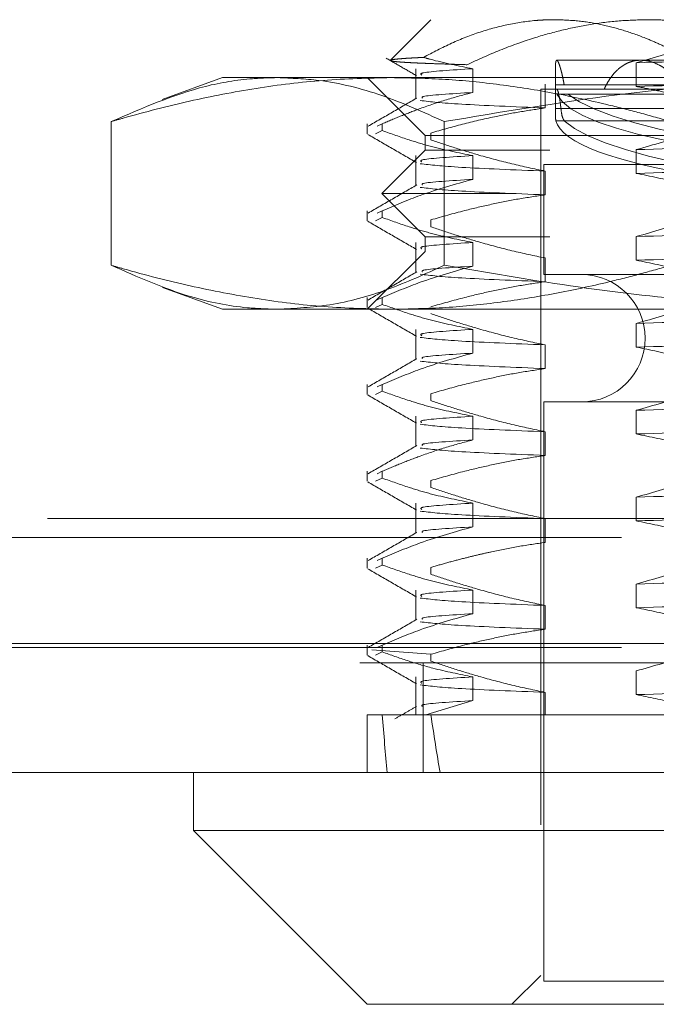
# Model space of a CAD drawing. Units: inches. Extents: x 0 to 23.4, y 0 to 16.5.
# Drawn here: x 7.6 to 7.6, y 13.4 to 13.5 of the extents above; entities that cross this region are included whole.
import ezdxf

# ---------------------------------------------------------------- set-up
doc = ezdxf.new("R2010")
doc.units = ezdxf.units.IN
doc.header["$MEASUREMENT"] = 0
doc.linetypes.add('HIDDEN', pattern=[0.07500000000000001, 0.05, -0.025])

msp = doc.modelspace()

# ---------------------------------------------------------------- linework, layer by layer
at = {"color": 7, "linetype": 'HIDDEN', "lineweight": 0}
for p, q in [((7.6060497262, 13.5025935417), (7.600539664, 13.4970834796)), ((7.6345919153, 13.4970817307), (7.623158024, 13.4970817307)), ((7.6392034884, 13.4982591373), (7.6339699587, 13.4967391646)), ((7.6457108243, 13.4970817307), (7.6345919153, 13.4970817307)), ((7.6040172458, 13.4959254071), (7.6040172458, 13.4918395378)), ((7.6117438526, 13.4926998872), (7.6117438526, 13.4959254071)), ((7.62297886, 13.4958997459), (7.62297886, 13.4908129042)), ((7.6339699587, 13.4967391646), (7.6339699587, 13.4935136448)), ((7.5777032695, 13.4947195259), (7.5694943542, 13.4917317251)), ((7.5777032695, 13.4947195259), (7.6006221506, 13.4947195259)), ((7.5973883088, 13.4947195259), (7.6052623246, 13.4868455102)), ((7.6006221506, 13.4947195259), (7.6994125106, 13.4947195259)), ((7.6210103561, 13.4931447228), (7.6296163727, 13.4931447228)), ((7.6210103561, 13.4931447228), (7.6210103561, 13.3726722818)), ((7.6215974773, 13.4938204734), (7.6215974773, 13.4905949536)), ((7.6230402432, 13.4937329452), (7.6448805902, 13.4937329452)), ((7.6460133094, 13.4937329452), (7.6241729624, 13.4937329452)), ((7.6405372667, 13.4931447228), (7.6296163727, 13.4931447228)), ((7.6452046865, 13.4924589719), (7.6231838138, 13.4924589719)), ((7.6246600633, 13.4924589719), (7.646680936, 13.4924589719)), ((7.6229797529, 13.4908129042), (7.6229792889, 13.4905342171)), ((7.6446780461, 13.4905342171), (7.6229792889, 13.4905342171)), ((7.6237298237, 13.4905342171), (7.6454285809, 13.4905342171)), ((7.5625553544, 13.4887342009), (7.5625553544, 13.469208788)), ((7.5973883088, 13.4884380283), (7.5973883088, 13.4870813613)), ((7.5994392901, 13.4884380283), (7.5987376625, 13.4881112326)), ((7.5994392901, 13.4884380283), (7.5994392901, 13.4875069617)), ((7.6078688896, 13.4887342009), (7.6078688896, 13.469208788)), ((7.6230428108, 13.4888594209), (7.6448870531, 13.4888594209)), ((7.646028387, 13.4888594209), (7.6241841447, 13.4888594209)), ((7.5985255297, 13.4870813613), (7.5994392901, 13.4875069617)), ((7.6052623246, 13.4868455102), (7.7627426395, 13.4868455102)), ((7.6052623246, 13.4868455102), (7.6052623246, 13.4848770063)), ((7.6060370027, 13.4862537759), (7.6060370027, 13.4871848425)), ((7.6339699587, 13.484928141), (7.6339699587, 13.4817026212)), ((7.6052623246, 13.4848770063), (7.5993568128, 13.4789714944)), ((7.6040172458, 13.4841143834), (7.6040172458, 13.4800285142)), ((7.6222392736, 13.4848770063), (7.6052623246, 13.4848770063)), ((7.6117438526, 13.4808888636), (7.6117438526, 13.4841143834)), ((7.7627426395, 13.4848770063), (7.6222392736, 13.4848770063)), ((7.6214040569, 13.4829085023), (7.7466009073, 13.4829085023)), ((7.6214040569, 13.4829085023), (7.6214040569, 13.4679478724)), ((7.6215974773, 13.4820094498), (7.6215974773, 13.47878393)), ((7.6176070329, 13.4789714944), (7.5993568128, 13.4789714944)), ((7.5993568128, 13.4789714944), (7.6052623246, 13.4730659826)), ((7.7686481514, 13.4789714944), (7.6176070329, 13.4789714944)), ((7.5973883088, 13.4766270047), (7.5973883088, 13.4752703377)), ((7.5985255297, 13.4752703377), (7.5994392901, 13.475695938)), ((7.5994392901, 13.4766270047), (7.5987376625, 13.476300209)), ((7.5994392901, 13.4766270047), (7.5994392901, 13.475695938)), ((7.6060370027, 13.4744427522), (7.6060370027, 13.4753738189)), ((7.6222392736, 13.4730659826), (7.6052623246, 13.4730659826)), ((7.6052623246, 13.4730659826), (7.6052623246, 13.4710974787)), ((7.7627426395, 13.4730659826), (7.6222392736, 13.4730659826)), ((7.6339699587, 13.4731171174), (7.6339699587, 13.4698915976)), ((7.6040172458, 13.4723033598), (7.6040172458, 13.4682174905)), ((7.6117438526, 13.46907784), (7.6117438526, 13.4723033598)), ((7.6052623246, 13.4710974787), (7.5973883088, 13.463223463)), ((7.7627426395, 13.4710974787), (7.6052623246, 13.4710974787)), ((7.6215974773, 13.4701984262), (7.6215974773, 13.4669729064)), ((7.6214040569, 13.4679478724), (7.7466009073, 13.4679478724)), ((7.5695417306, 13.4661940202), (7.5777032695, 13.463223463)), ((7.5973883088, 13.4648159811), (7.5973883088, 13.4634593141)), ((7.5994392901, 13.4648159811), (7.5987376625, 13.4644891854)), ((7.5994392901, 13.4648159811), (7.5994392901, 13.4638849144)), ((7.5985255297, 13.4634593141), (7.5994392901, 13.4638849144)), ((7.6006221506, 13.463223463), (7.5777032695, 13.463223463)), ((7.6994125106, 13.463223463), (7.6006221506, 13.463223463)), ((7.6339699587, 13.4613060938), (7.6339699587, 13.458080574)), ((7.6040172458, 13.4604923362), (7.6040172458, 13.4564064669)), ((7.6117438526, 13.4572668164), (7.6117438526, 13.4604923362)), ((7.6215974773, 13.4583874026), (7.6215974773, 13.4551618828)), ((7.5973883088, 13.4530049575), (7.5973883088, 13.4516482905)), ((7.5994392901, 13.4530049575), (7.5987376625, 13.4526781618)), ((7.5994392901, 13.4530049575), (7.5994392901, 13.4520738908)), ((7.5985255297, 13.4516482905), (7.5994392901, 13.4520738908)), ((7.6060370027, 13.450820705), (7.6060370027, 13.4517517717)), ((7.6214040569, 13.4506250378), (7.7466009073, 13.4506250378)), ((7.6214040569, 13.4506250378), (7.6214040569, 13.3718848803)), ((7.6339699587, 13.4494950702), (7.6339699587, 13.4462695503)), ((7.6040172458, 13.4486813126), (7.6040172458, 13.4445954433)), ((7.6117438526, 13.4454557928), (7.6117438526, 13.4486813126)), ((7.6215974773, 13.4465763789), (7.6215974773, 13.4433508591)), ((7.5973883088, 13.4411939338), (7.5973883088, 13.4398372668)), ((7.5994392901, 13.4411939338), (7.5987376625, 13.4408671381)), ((7.5994392901, 13.4411939338), (7.5994392901, 13.4402628672)), ((7.5985255297, 13.4398372668), (7.5994392901, 13.4402628672)), ((7.6060370027, 13.4390096814), (7.6060370027, 13.4399407481)), ((7.6040172458, 13.436870289), (7.6040172458, 13.4327844197)), ((7.6117438526, 13.4336447691), (7.6117438526, 13.436870289)), ((7.6339699587, 13.4376840465), (7.6339699587, 13.4344585267)), ((3.5538910246, 13.4347798795), (7.9087710246, 13.4347798795)), ((7.6215974773, 13.4347653553), (7.6215974773, 13.4315398355)), ((3.5319610246, 13.4321798795), (7.9307010246, 13.4321798795)), ((7.5973883088, 13.4293829102), (7.5973883088, 13.4280262432)), ((7.5994392901, 13.4293829102), (7.5987376625, 13.4290561145)), ((7.5994392901, 13.4293829102), (7.5994392901, 13.4284518435)), ((7.5985255297, 13.4280262432), (7.5994392901, 13.4284518435)), ((7.6060370027, 13.4271986578), (7.6060370027, 13.4281297244)), ((7.6040172458, 13.4250592653), (7.6040172458, 13.420973396)), ((7.6117438526, 13.4218337455), (7.6117438526, 13.4250592653)), ((7.6339699587, 13.4258730229), (7.6339699587, 13.4226475031)), ((7.6215974773, 13.4229543317), (7.6215974773, 13.4197288119)), ((3.3567109092, 13.417771337), (8.0961740549, 13.417771337)), ((3.5319610246, 13.4172398795), (7.9307010246, 13.4172398795)), ((7.5973883088, 13.4175718866), (7.5973883088, 13.4162152196)), ((7.5980203619, 13.4169109953), (7.6060370027, 13.4163187008)), ((7.5985255297, 13.4162152196), (7.5994392901, 13.4166408199)), ((7.5994392901, 13.4175718866), (7.5987376625, 13.4172450909)), ((7.5994392901, 13.4175718866), (7.5994392901, 13.4166408199)), ((7.6060370027, 13.4153876341), (7.6060370027, 13.4163187008)), ((8.0964024821, 13.415171337), (3.3564824821, 13.415171337)), ((7.6050024821, 13.415171337), (7.6050024821, 13.400231337)), ((7.6339699587, 13.4140619993), (7.6339699587, 13.4108364795)), ((7.6040172458, 13.4132482417), (7.6040172458, 13.4081053527)), ((7.6117438526, 13.4100227219), (7.6117438526, 13.4132482417)), ((7.6053522555, 13.4081053527), (7.6117438526, 13.4100227219)), ((7.6215974773, 13.4111433081), (7.6215974773, 13.4081053527)), ((7.5973883088, 13.4081053527), (7.5994392901, 13.4081053527)), ((7.5973883088, 13.4081053527), (7.5973883088, 13.400231337)), ((7.5994392901, 13.4081053527), (7.6053522555, 13.4081053527)), ((7.6053522555, 13.4081053527), (7.6444335055, 13.4081053527)), ((7.6210103561, 13.3726722818), (7.6170733482, 13.368735274)), ((7.746994608, 13.3726722818), (7.6210103561, 13.3726722818)), ((7.6214040569, 13.3718848803), (7.6706192869, 13.3718848803))]:
    msp.add_line(p, q, dxfattribs=at)
at = {"color": 7, "linetype": 'Continuous', "lineweight": 15}
for p, q in [((8.0961740549, 13.417771337), (3.3567109092, 13.417771337)), ((8.0964024821, 13.400231337), (3.3564824821, 13.400231337)), ((7.5737662616, 13.400231337), (7.5737662616, 13.3923573212)), ((7.5737662616, 13.3923573212), (7.5973883088, 13.368735274)), ((7.5737662616, 13.3923573212), (7.7942387025, 13.3923573212)), ((7.7706166553, 13.368735274), (7.5973883088, 13.368735274))]:
    msp.add_line(p, q, dxfattribs=at)
at = {"color": 7, "linetype": 'HIDDEN', "lineweight": 0}
msp.add_arc((7.6265221671, 13.4592864551), 0.0086614173228359, 270, 90, dxfattribs=at)
for centre, major_axis, ratio, start_param, end_param in [((7.6840024821, 13.4942402066), (0.06102339996116601, 0.0008937734328764436), 0.1842030512, 3.220876204394181, 6.045211054422033), ((7.6840024821, 13.4942402066), (0.06102339996116601, -0.0008937734328728907), 0.1842030512, 3.379566906348478, 4.83198928635243), ((7.6840024821, 13.4902365483), (0.0610233999611669, 0.0008937734328764435), 0.1842030512, 3.184680140524922, 4.771829325438663), ((7.6840024821, 13.4902365483), (0.0610233999611669, -0.000893773432874667), 0.1842030512, 3.34337084247954, 6.240097820244922), ((7.6840024821, 13.9277903921), (0.06852047320869127, 0.577393590635694), 0.0917584638, 2.701454575196437, 2.733825923512094), ((7.6840024821, 13.9277903921), (0.05446791563329701, 0.5773928731931228), 0.1166352251, 2.701568092695717, 2.733939441011595)]:
    msp.add_ellipse(centre, major_axis=major_axis, ratio=ratio, start_param=start_param, end_param=end_param, dxfattribs=at)
for points, knots in [([(7.622856905644746, 13.50259354169239), (7.622469271596521, 13.50258917811812), (7.621693779771391, 13.50258044845109), (7.619616328779174, 13.50245569202136), (7.616621998900015, 13.50203243487969), (7.612726703595659, 13.50097525935759), (7.608849282262029, 13.49947905037803), (7.606309614899141, 13.49813926916914), (7.605036935757195, 13.49746787746476)], [0, 0, 0, 0, 0.0639519398964278, 0.1279407905933502, 0.3429553407351204, 0.5592735352217965, 0.7791429746971631, 1, 1, 1, 1]), ([(7.61095507002707, 13.49647551946505), (7.612443621986664, 13.49715473088734), (7.615425503285031, 13.49851533360244), (7.619735524835723, 13.50004897187775), (7.623837629906167, 13.50120260644006), (7.62772689425078, 13.50198961835525), (7.631670799301744, 13.50249789615784), (7.634322572150999, 13.50256161662041), (7.635651156967624, 13.50259354169239)], [0, 0, 0, 0, 0.1874837999385773, 0.37556931296912, 0.5302945898611852, 0.6855202843297297, 0.8424401337793878, 1, 1, 1, 1]), ([(7.639203488406036, 13.49825913725868), (7.638544295626398, 13.49858889109777), (7.637225182175432, 13.49924876289566), (7.634892489863025, 13.50024483834841), (7.632198470919096, 13.50120253009107), (7.629123095051801, 13.50198963898857), (7.626004398659777, 13.50249789095155), (7.623907492496789, 13.50256161488263), (7.622856905644746, 13.50259354169239)], [0, 0, 0, 0, 0.1244843434743115, 0.2491061446422483, 0.4351672433357179, 0.6218301069503649, 0.810530235215439, 1, 1, 1, 1]), ([(7.635651156967624, 13.50259354169239), (7.636631773428995, 13.50257488094891), (7.641181669484511, 13.50248829822625), (7.649354777090416, 13.50100639499458), (7.657188691904524, 13.49805068069957), (7.661451389979282, 13.49593332459414), (7.662304696701603, 13.49550947233752)], [0, 0, 0, 0, 0.1074672354128447, 0.4986299636640129, 0.8996357670958932, 1, 1, 1, 1]), ([(7.718300127489882, 13.49884409826486), (7.711331405240674, 13.49867233172866), (7.697444571003929, 13.49833004610865), (7.674825136261813, 13.49784306249361), (7.652724977088843, 13.4972818199613), (7.640216991708615, 13.49691991550058), (7.633969958688102, 13.49673916464041)], [0, 0, 0, 0, 0.248873208165628, 0.4959389776448385, 0.748249957504391, 1, 1, 1, 1]), ([(7.599971171329362, 13.4973598597949), (7.600656745863485, 13.49696372482424), (7.602027874119409, 13.49617146690858), (7.60339898205967, 13.49537917346268), (7.604084525623797, 13.49498303275283)], [0, 0, 0, 0, 0.5000075894865926, 1, 1, 1, 1]), ([(7.605036935757195, 13.49746787746476), (7.604713158007544, 13.49745262032277), (7.604065156729954, 13.49742208503269), (7.603230515991353, 13.49737593232573), (7.602497710361828, 13.49732955161017), (7.601875556933823, 13.49728275850548), (7.601365094678339, 13.49723566487442), (7.600970649408741, 13.49718829223003), (7.600692833365312, 13.49714092259867), (7.600540542534235, 13.49709236251763), (7.600494265773434, 13.49705430446581), (7.600549659639265, 13.49703218423064), (7.600562899248853, 13.49702689730449)], [0, 0, 0, 0, 0.104301698853048, 0.2087470006340292, 0.3136273067884215, 0.4186536229580445, 0.5253401342716778, 0.6321803428557874, 0.7394863442755335, 0.8469487405347921, 0.9634194347713181, 0.9999999999999999, 0.9999999999999999, 0.9999999999999999, 0.9999999999999999]), ([(7.600639531910781, 13.49699214153902), (7.600714811000126, 13.4969752995398), (7.600865500300947, 13.49694158620573), (7.601277394914432, 13.4968913728835), (7.601829258170017, 13.49684140750405), (7.602538209112562, 13.49679177488884), (7.60339744839476, 13.49674286903792), (7.60445729733742, 13.49669238699807), (7.605741086867819, 13.49664088160825), (7.607280623629562, 13.49658765560678), (7.608999257107977, 13.49653237816671), (7.61030260758826, 13.49649448762238), (7.61095507002707, 13.49647551946505)], [0, 0, 0, 0, 0.0919827263374419, 0.1841256694272461, 0.2781060771778607, 0.3722573917064252, 0.4669280442951483, 0.5617734053020962, 0.6706678798358084, 0.7798264511094082, 0.8897802449579498, 1, 1, 1, 1]), ([(7.611743852601373, 13.49592540706051), (7.60980954308816, 13.49630814965186), (7.607567113348463, 13.49675186011475), (7.605342594890638, 13.49738137869745), (7.605036935757195, 13.49746787746476)], [0, 0, 0, 0, 0.8625953709813124, 1, 1, 1, 1]), ([(7.624172962420137, 13.49373294515538), (7.624127467625992, 13.49398288602138), (7.624035978820484, 13.49448551037012), (7.623902268116147, 13.49509583594474), (7.623778577091152, 13.49560036211891), (7.623665909971908, 13.49600879727933), (7.62355609765788, 13.49635957065781), (7.623456212989956, 13.49663348750421), (7.623367485227827, 13.49683627805994), (7.623289551915605, 13.49697661536574), (7.623218866817675, 13.49706244686122), (7.623154980007352, 13.49709208900657), (7.623099482421684, 13.49705946359998), (7.623053379937906, 13.49695827965771), (7.623018144738195, 13.49678780504136), (7.622994481899254, 13.49654842762774), (7.622980996776278, 13.49625671752088), (7.622979720509416, 13.49601662084589), (7.62297909924445, 13.49589974587502)], [0, 0, 0, 0, 0.0775467683734443, 0.1559444622821499, 0.2177619367565672, 0.2800103411529176, 0.3436248737702123, 0.4077150451106466, 0.4630579687566101, 0.5187167837570459, 0.5753661324618458, 0.6323568051933472, 0.6934144436547865, 0.7549003817012196, 0.8177339594056792, 0.881031304020925, 0.9420880656585806, 1, 1, 1, 1]), ([(7.629616372743954, 13.49314472279474), (7.629730580111018, 13.49338245806537), (7.629959779743159, 13.4938595624587), (7.630352116323547, 13.49450689453938), (7.6307822364316, 13.49510024576786), (7.631400003826196, 13.49579218043916), (7.632082479562451, 13.496337789146), (7.632818703321241, 13.49672414766316), (7.63358362675481, 13.49699918750618), (7.634389054589405, 13.49710923791309), (7.635215140198525, 13.49705362830716), (7.636047825028514, 13.49688766415587), (7.63688475948084, 13.49656038659656), (7.637702974300833, 13.49608275366289), (7.638310512334749, 13.49564534258723), (7.638903149499401, 13.49513299149178), (7.639475544501614, 13.49454589368659), (7.640027666191014, 13.49388850252051), (7.64036698143588, 13.49339326003511), (7.640537266653848, 13.49314472279475)], [0, 0, 0, 0, 0.0493314005761935, 0.0990018346081283, 0.149743160033084, 0.2008562569648614, 0.300148134222404, 0.3505607973507552, 0.4017268604279938, 0.4999613882162424, 0.5498386170457987, 0.6004578933726109, 0.6978433406233531, 0.7471323643812265, 0.7972131541013057, 0.8469982319245484, 0.8971351791468561, 0.9483773313893045, 1, 1, 1, 1]), ([(7.611743852601367, 13.49592540706051), (7.60885504877827, 13.49574369155362), (7.604309911386522, 13.49545778707701), (7.604666396494348, 13.49516995061496), (7.604796306373836, 13.49506505759342)], [0, 0, 0, 0, 0.6355811880058414, 0.9999999999999999, 0.9999999999999999, 0.9999999999999999, 0.9999999999999999]), ([(7.718300127489878, 13.49561857845265), (7.711331405240671, 13.49544681191644), (7.697444571003929, 13.49510452629643), (7.674825136261812, 13.49461754268139), (7.652724977088845, 13.49405630014909), (7.64021699170862, 13.49369439568836), (7.633969958688106, 13.49351364482819)], [0, 0, 0, 0, 0.2488732081656504, 0.4959389776448615, 0.7482499575044141, 1, 1, 1, 1]), ([(7.562555354369924, 13.48873420089606), (7.563103954554225, 13.48889348482775), (7.56664336135871, 13.48992113783951), (7.573202313798909, 13.49160334136101), (7.582281052960106, 13.49335239650975), (7.591428297224808, 13.49450086350694), (7.597555155624431, 13.4946465819276), (7.600622150584767, 13.49471952594436)], [0, 0, 0, 0, 0.0436657603240246, 0.2817186243036839, 0.5201054503101116, 0.7597734320933026, 1, 1, 1, 1]), ([(7.585212121999933, 13.49471952594436), (7.58407478835954, 13.49468883212148), (7.580789958472886, 13.49460018268464), (7.573198854322758, 13.49335618422086), (7.566816030414768, 13.49058441687003), (7.562555354369924, 13.48873420089606)], [0, 0, 0, 0, 0.1497201156625254, 0.4324193825756385, 1, 1, 1, 1]), ([(7.607868889629939, 13.48873420089607), (7.605045634532726, 13.49000892865177), (7.599388220717231, 13.49256330725654), (7.591810569032881, 13.49443472473538), (7.587074918973485, 13.49463912417293), (7.585212121999933, 13.49471952594436)], [0, 0, 0, 0, 0.3766790635159473, 0.7548128895778056, 1, 1, 1, 1]), ([(7.600622150584767, 13.49471952594436), (7.603091876043941, 13.49467234747217), (7.608035312817609, 13.49457791438711), (7.61545095134482, 13.49382289842937), (7.622861777683477, 13.49264956470022), (7.62920337178211, 13.49127726550027), (7.634477566442223, 13.48994023242771), (7.637285030758203, 13.48913624651295), (7.638688946799619, 13.48873420089607)], [0, 0, 0, 0, 0.1934452223930881, 0.3872026433206986, 0.5818069285259224, 0.7766484131781898, 0.8883095774965921, 1, 1, 1, 1]), ([(7.668592453474793, 13.49471952594436), (7.662383682186888, 13.49459835074499), (7.649942485780834, 13.49435553869974), (7.629650083344727, 13.49239518717824), (7.615685112777922, 13.49004795284639), (7.607868889629939, 13.48873420089607)], [0, 0, 0, 0, 0.3048927217892763, 0.6109470068489672, 1, 1, 1, 1]), ([(7.623729823699274, 13.49053421710873), (7.623714653440176, 13.4906712936941), (7.62363981179688, 13.49134755352859), (7.623476952245901, 13.4923326139692), (7.623281364154532, 13.49307899745135), (7.623197818204266, 13.49307145189286), (7.623165024133003, 13.49306849005471)], [0, 0, 0, 0, 0.0875992638181574, 0.4321661755112096, 0.7771096881903474, 1, 1, 1, 1]), ([(7.633969958688104, 13.49351364482821), (7.634880342710795, 13.49334467529852), (7.636701875240023, 13.49300659434904), (7.639665715599536, 13.49227540607819), (7.642861995768096, 13.49134536711602), (7.645136615409475, 13.49052930931761), (7.646274521184999, 13.49012106660965)], [0, 0, 0, 0, 0.220086372511205, 0.4403575598617188, 0.7200321525069167, 1, 1, 1, 1]), ([(7.604134223374468, 13.49194286008979), (7.603027816142887, 13.49130355239434), (7.600814903446074, 13.49002488024178), (7.598601931902636, 13.48874637967158), (7.597495397012787, 13.48810710100945)], [0, 0, 0, 0, 0.4999778044445848, 1, 1, 1, 1]), ([(7.599439290104471, 13.48843802833497), (7.600296563323964, 13.48880558729965), (7.602011506988833, 13.48954087554103), (7.604916716579561, 13.49064851749319), (7.60815620747926, 13.49175362911891), (7.61054748481811, 13.49238433966705), (7.611743852601375, 13.4926998872483)], [0, 0, 0, 0, 0.2113356016541076, 0.422769127714934, 0.7112085629349099, 1, 1, 1, 1]), ([(7.604600925307937, 13.49160435555639), (7.606016724515722, 13.49143865299525), (7.608858680376865, 13.4911060356564), (7.617340907233164, 13.4907657277163), (7.621597477305839, 13.49059495362385)], [0, 0, 0, 0, 0.4981777610069854, 1, 1, 1, 1]), ([(7.611743852601372, 13.4926998872483), (7.608763225708984, 13.49251820793367), (7.604646357983762, 13.49226727088795), (7.604832478835017, 13.4920146378097), (7.604883847527226, 13.49194491197968)], [0, 0, 0, 0, 0.7240035607963399, 1, 1, 1, 1]), ([(7.62159747730584, 13.49059495362384), (7.620446154180522, 13.49042634403107), (7.618142499245236, 13.49008897712514), (7.614394244487793, 13.48935506613576), (7.610352081497321, 13.48841923432765), (7.607475882791439, 13.48759645536427), (7.606037002696836, 13.48718484253994)], [0, 0, 0, 0, 0.2200501120101194, 0.4402930119228141, 0.7199945739815491, 1, 1, 1, 1]), ([(7.622979288922608, 13.49053421710874), (7.622981266907684, 13.49019224491098), (7.622985222645105, 13.48950834075229), (7.623010401316422, 13.48902686141458), (7.623035928643112, 13.48889497696663), (7.623042810816131, 13.4888594208898)], [0, 0, 0, 0, 0.4221275647162885, 0.8442054614470106, 0.9999999999999999, 0.9999999999999999, 0.9999999999999999, 0.9999999999999999]), ([(7.624184144718565, 13.48885942088979), (7.624102043830191, 13.4889825253166), (7.623937825584579, 13.4892287588641), (7.62380069119765, 13.48992130863642), (7.623744614054843, 13.49040630044108), (7.623729823699274, 13.49053421710873)], [0, 0, 0, 0, 0.4239970368069091, 0.8480791244309523, 1, 1, 1, 1]), ([(7.646274521184999, 13.48918999993169), (7.644557454480708, 13.48846426546024), (7.640496207545999, 13.48674774105836), (7.6363583557703, 13.48559405608244), (7.633969958688088, 13.48492814101838)], [0, 0, 0, 0, 0.4227929825240032, 1, 1, 1, 1]), ([(7.597450422737766, 13.48700531271825), (7.598556145103924, 13.48636643593683), (7.600767538026122, 13.48508871230943), (7.60297888036088, 13.48381090021116), (7.604084525623794, 13.48317200913078)], [0, 0, 0, 0, 0.500011714362674, 1, 1, 1, 1]), ([(7.611743852601371, 13.48411438343847), (7.609810173329695, 13.48450316748384), (7.606910022568393, 13.48508626953272), (7.602814278605971, 13.48630216653255), (7.600651433404789, 13.48707425371216), (7.599439290104479, 13.48750696165701)], [0, 0, 0, 0, 0.4679312626688591, 0.7018078062601502, 1, 1, 1, 1]), ([(7.60603700269683, 13.48625377586198), (7.60712279952286, 13.48588827557785), (7.609294880351625, 13.48515711101645), (7.612970677193148, 13.48405549876877), (7.617065844661361, 13.4829556024545), (7.620086345815323, 13.48232495664389), (7.621597477305841, 13.482009449814)], [0, 0, 0, 0, 0.2116066291941898, 0.4233082023203204, 0.7114859119803171, 1, 1, 1, 1]), ([(7.718300127489882, 13.48703307464282), (7.711331405240674, 13.48686130810661), (7.697444571003932, 13.4865190224866), (7.674825136261815, 13.48603203887156), (7.652724977088843, 13.48547079633925), (7.640216991708614, 13.48510889187853), (7.633969958688097, 13.48492814101836)], [0, 0, 0, 0, 0.2488732081656079, 0.4959389776447465, 0.7482499575043192, 1, 1, 1, 1]), ([(7.611743852601364, 13.48411438343846), (7.608855048778269, 13.48393266793157), (7.604309911386524, 13.48364676345496), (7.604666396494348, 13.48335892699291), (7.604796306373833, 13.48325403397137)], [0, 0, 0, 0, 0.6355811880059938, 1, 1, 1, 1]), ([(7.718300127489875, 13.4838075548306), (7.711331405240666, 13.48363578829439), (7.697444571003923, 13.48329350267439), (7.674825136261808, 13.48280651905934), (7.652724977088839, 13.48224527652704), (7.640216991708611, 13.48188337206631), (7.633969958688096, 13.48170262120614)], [0, 0, 0, 0, 0.2488732081656349, 0.4959389776447589, 0.7482499575043381, 1, 1, 1, 1]), ([(7.604600925307937, 13.48301885174656), (7.60601672451572, 13.48285314918542), (7.60885868037686, 13.48252053184657), (7.617340907233164, 13.48218022390646), (7.62159747730584, 13.48200944981401)], [0, 0, 0, 0, 0.4981777610070265, 0.9999999999999999, 0.9999999999999999, 0.9999999999999999, 0.9999999999999999]), ([(7.599439290104466, 13.47662700471292), (7.601156356808761, 13.47735273918437), (7.605217603743471, 13.47906926358625), (7.609355455519163, 13.48022294856218), (7.611743852601367, 13.48088886362625)], [0, 0, 0, 0, 0.4227929825243205, 1, 1, 1, 1]), ([(7.611743852601369, 13.48088886362625), (7.608763225708985, 13.48070718431162), (7.604646357983758, 13.4804562472659), (7.604832478835016, 13.48020361418765), (7.604883847527226, 13.48013388835763)], [0, 0, 0, 0, 0.724003560794394, 1, 1, 1, 1]), ([(7.633969958688088, 13.48170262120616), (7.635903637959766, 13.48131383716079), (7.638803788721063, 13.48073073511191), (7.642899532683509, 13.47951483811207), (7.645062377884686, 13.47874275093245), (7.646274521184994, 13.4783100429876)], [0, 0, 0, 0, 0.4679312626693486, 0.7018078062601348, 1, 1, 1, 1]), ([(7.604134223374463, 13.48013183646774), (7.603027816142883, 13.4794925287723), (7.600814903446069, 13.47821385661973), (7.598601931902634, 13.47693535604953), (7.597495397012783, 13.4762960773874)], [0, 0, 0, 0, 0.4999778044445856, 0.9999999999999999, 0.9999999999999999, 0.9999999999999999, 0.9999999999999999]), ([(7.604600925307938, 13.47979333193434), (7.60601672451572, 13.4796276293732), (7.608858680376858, 13.47929501203435), (7.617340907233158, 13.47895470409425), (7.621597477305833, 13.4787839300018)], [0, 0, 0, 0, 0.4981777610070715, 1, 1, 1, 1]), ([(7.621597477305828, 13.47878393000179), (7.62037369619881, 13.47860384596956), (7.617924928814351, 13.47824350055971), (7.614272089903677, 13.47751440979871), (7.610302575164864, 13.47659175888414), (7.607568732194056, 13.47581117043076), (7.606037002696823, 13.4753738189179)], [0, 0, 0, 0, 0.2339115283753276, 0.468053411063275, 0.70195863847064, 0.9999999999999999, 0.9999999999999999, 0.9999999999999999, 0.9999999999999999]), ([(7.646274521184994, 13.47737897630965), (7.644557454480708, 13.4766532418382), (7.640496207546008, 13.47493671743631), (7.636358355770313, 13.47378303246039), (7.633969958688104, 13.47311711739633)], [0, 0, 0, 0, 0.4227929825235011, 1, 1, 1, 1]), ([(7.611743852601364, 13.47230335981642), (7.609810173329691, 13.47269214386179), (7.606910022568394, 13.47327524591067), (7.60281427860597, 13.4744911429105), (7.600651433404782, 13.47526323009012), (7.599439290104469, 13.47569593803496)], [0, 0, 0, 0, 0.4679312626688437, 0.701807806259715, 0.9999999999999999, 0.9999999999999999, 0.9999999999999999, 0.9999999999999999]), ([(7.597450422737767, 13.4751942890962), (7.598556145103923, 13.47455541231478), (7.600767538026119, 13.47327768868738), (7.602978880360877, 13.47199987658911), (7.60408452562379, 13.47136098550873)], [0, 0, 0, 0, 0.500011714362675, 0.9999999999999999, 0.9999999999999999, 0.9999999999999999, 0.9999999999999999]), ([(7.606037002696818, 13.47444275223994), (7.607122799522851, 13.4740772519558), (7.609294880351619, 13.4733460873944), (7.612970677193138, 13.47224447514673), (7.617065844661359, 13.47114457883245), (7.620086345815317, 13.47051393302185), (7.621597477305834, 13.47019842619196)], [0, 0, 0, 0, 0.2116066291940737, 0.4233082023202799, 0.7114859119803263, 1, 1, 1, 1]), ([(7.718300127489877, 13.47522205102077), (7.711331405240669, 13.47505028448456), (7.697444571003925, 13.47470799886455), (7.674825136261811, 13.47422101524951), (7.652724977088845, 13.47365977271721), (7.64021699170862, 13.47329786825648), (7.633969958688107, 13.47311711739631)], [0, 0, 0, 0, 0.248873208165681, 0.49593897764487, 0.7482499575043904, 1, 1, 1, 1]), ([(7.611743852601364, 13.47230335981642), (7.608855048778267, 13.47212164430952), (7.60430991138652, 13.47183573983291), (7.604666396494344, 13.47154790337087), (7.604796306373832, 13.47144301034932)], [0, 0, 0, 0, 0.6355811880060236, 1, 1, 1, 1]), ([(7.718300127489879, 13.47199653120856), (7.71133140524067, 13.47182476467235), (7.697444571003923, 13.47148247905234), (7.674825136261807, 13.4709954954373), (7.652724977088839, 13.47043425290499), (7.640216991708614, 13.47007234844426), (7.633969958688102, 13.4698915975841)], [0, 0, 0, 0, 0.2488732081657238, 0.4959389776449013, 0.7482499575044136, 1, 1, 1, 1]), ([(7.600622150584761, 13.46322346295223), (7.597585842218666, 13.46329497439413), (7.591505950111106, 13.46343816862829), (7.582386290155729, 13.46457378574489), (7.573276482221337, 13.46632132641279), (7.566670958727527, 13.46801384184116), (7.563103954573479, 13.4690495045395), (7.562555354369921, 13.46920878800051)], [0, 0, 0, 0, 0.2378234222454992, 0.4762166992158391, 0.7160848609464053, 0.9563342524001893, 1, 1, 1, 1]), ([(7.562555354369921, 13.46920878800051), (7.566149752099296, 13.46761975798441), (7.572297029357848, 13.46490213772739), (7.579884256481397, 13.46339581770856), (7.583840912289817, 13.46326782115059), (7.585212121999927, 13.46322346295223)], [0, 0, 0, 0, 0.4791754005072458, 0.8195042018644285, 1, 1, 1, 1]), ([(7.585212121999927, 13.46322346295223), (7.587576025597735, 13.46335018720583), (7.592552302261469, 13.46361695567578), (7.600121186068986, 13.46568710138538), (7.605283241671648, 13.46803349241331), (7.607868889629938, 13.46920878800052)], [0, 0, 0, 0, 0.3111210418459916, 0.6549439586160686, 1, 1, 1, 1]), ([(7.599439290104467, 13.46481598109087), (7.601156356808763, 13.46554171556232), (7.605217603743486, 13.46725823996421), (7.609355455519172, 13.46841192494014), (7.611743852601375, 13.46907784000421)], [0, 0, 0, 0, 0.4227929825236169, 1, 1, 1, 1]), ([(7.638688946799607, 13.46920878800051), (7.637285388635116, 13.46880684232625), (7.634477924979164, 13.46800285151155), (7.629220164008344, 13.46666997274607), (7.622905554354177, 13.46530247357366), (7.615512601775013, 13.46412814807318), (7.608080506281822, 13.46336692840474), (7.603109581985697, 13.46327131002282), (7.600622150584761, 13.46322346295223)], [0, 0, 0, 0, 0.1116619868652079, 0.223351605801572, 0.4168900886455092, 0.610644710646403, 0.8051681105638114, 1, 1, 1, 1]), ([(7.611743852601368, 13.4690778400042), (7.608763225708978, 13.46889616068957), (7.60464635798376, 13.46864522364386), (7.604832478835013, 13.46839259056561), (7.604883847527222, 13.46832286473558)], [0, 0, 0, 0, 0.724003560797141, 1, 1, 1, 1]), ([(7.607868889629938, 13.46920878800052), (7.613575813803561, 13.46822785777662), (7.625000999465326, 13.46626404862333), (7.645241684133584, 13.46384967957892), (7.659817868145911, 13.46345877816369), (7.668592453474784, 13.46322346295224)], [0, 0, 0, 0, 0.2842981681964284, 0.5691611200928011, 1, 1, 1, 1]), ([(7.633969958688098, 13.46989159758411), (7.635903637959777, 13.46950281353874), (7.638803788721082, 13.46891971148986), (7.642899532683503, 13.46770381449002), (7.645062377884687, 13.4669317273104), (7.646274521185, 13.46649901936556)], [0, 0, 0, 0, 0.4679312626689479, 0.7018078062598301, 1, 1, 1, 1]), ([(7.604134223374469, 13.46832081284569), (7.603027816142889, 13.46768150515025), (7.600814903446076, 13.46640283299769), (7.598601931902641, 13.46512433242749), (7.597495397012791, 13.46448505376536)], [0, 0, 0, 0, 0.4999778044445807, 1, 1, 1, 1]), ([(7.604600925307933, 13.4679823083123), (7.606016724515718, 13.46781660575116), (7.60885868037686, 13.4674839884123), (7.617340907233162, 13.4671436804722), (7.621597477305839, 13.46697290637975)], [0, 0, 0, 0, 0.4981777610070255, 1, 1, 1, 1]), ([(7.621597477305832, 13.46697290637974), (7.62037369619881, 13.46679282234751), (7.617924928814347, 13.46643247693766), (7.614272089903679, 13.46570338617666), (7.610302575164862, 13.46478073526209), (7.607568732194053, 13.46400014680872), (7.60603700269682, 13.46356279529585)], [0, 0, 0, 0, 0.2339115283755408, 0.4680534110636854, 0.701958638470839, 1, 1, 1, 1]), ([(7.646274521185, 13.4655679526876), (7.644557454480712, 13.46484221821615), (7.640496207546011, 13.46312569381427), (7.63635835577031, 13.46197200883834), (7.6339699586881, 13.46130609377428)], [0, 0, 0, 0, 0.4227929825239809, 1, 1, 1, 1]), ([(7.611743852601374, 13.46049233619437), (7.609810173329695, 13.46088112023975), (7.606910022568393, 13.46146422228862), (7.602814278605982, 13.46268011928846), (7.600651433404786, 13.46345220646807), (7.599439290104465, 13.46388491441292)], [0, 0, 0, 0, 0.4679312626685361, 0.7018078062593677, 1, 1, 1, 1]), ([(7.597450422737765, 13.46338326547415), (7.598556145103923, 13.46274438869274), (7.600767538026122, 13.46146666506533), (7.602978880360881, 13.46018885296707), (7.604084525623795, 13.45954996188669)], [0, 0, 0, 0, 0.500011714362693, 1, 1, 1, 1]), ([(7.606037002696818, 13.46263172861789), (7.60712279952285, 13.46226622833376), (7.609294880351619, 13.46153506377236), (7.612970677193137, 13.46043345152468), (7.617065844661359, 13.45933355521041), (7.620086345815317, 13.4587029093998), (7.621597477305833, 13.45838740256991)], [0, 0, 0, 0, 0.2116066291940137, 0.4233082023204232, 0.7114859119804419, 1, 1, 1, 1]), ([(7.718300127489873, 13.46341102739872), (7.711331405240665, 13.46323926086252), (7.697444571003921, 13.46289697524251), (7.674825136261807, 13.46240999162747), (7.652724977088839, 13.46184874909516), (7.640216991708614, 13.46148684463443), (7.633969958688102, 13.46130609377427)], [0, 0, 0, 0, 0.2488732081656486, 0.4959389776448461, 0.748249957504391, 1, 1, 1, 1]), ([(7.611743852601369, 13.46049233619437), (7.60885504877827, 13.46031062068747), (7.604309911386523, 13.46002471621086), (7.604666396494349, 13.45973687974882), (7.604796306373836, 13.45963198672727)], [0, 0, 0, 0, 0.6355811880059479, 1, 1, 1, 1]), ([(7.718300127489878, 13.46018550758651), (7.711331405240671, 13.4600137410503), (7.697444571003928, 13.45967145543029), (7.674825136261812, 13.45918447181525), (7.652724977088842, 13.45862322928294), (7.640216991708618, 13.45826132482222), (7.633969958688105, 13.45808057396205)], [0, 0, 0, 0, 0.2488732081656133, 0.4959389776448497, 0.7482499575043949, 1, 1, 1, 1]), ([(7.604600925307939, 13.45939680450246), (7.606016724515725, 13.45923110194132), (7.608858680376867, 13.45889848460247), (7.617340907233164, 13.45855817666237), (7.621597477305836, 13.45838740256992)], [0, 0, 0, 0, 0.4981777610070144, 1, 1, 1, 1]), ([(7.599439290104475, 13.45300495746883), (7.601156356808769, 13.45373069194027), (7.605217603743488, 13.45544721634216), (7.60935545551917, 13.45660090131809), (7.61174385260137, 13.45726681638216)], [0, 0, 0, 0, 0.4227929825237073, 1, 1, 1, 1]), ([(7.61174385260137, 13.45726681638215), (7.608763225708982, 13.45708513706752), (7.604646357983764, 13.45683420002181), (7.604832478835019, 13.45658156694356), (7.604883847527226, 13.45651184111354)], [0, 0, 0, 0, 0.7240035607971461, 1, 1, 1, 1]), ([(7.633969958688103, 13.45808057396207), (7.635903637959781, 13.45769178991669), (7.638803788721082, 13.45710868786782), (7.642899532683495, 13.45589279086797), (7.645062377884688, 13.45512070368836), (7.646274521185006, 13.45468799574351)], [0, 0, 0, 0, 0.4679312626684885, 0.7018078062594596, 1, 1, 1, 1]), ([(7.604134223374469, 13.45650978922365), (7.603027816142887, 13.4558704815282), (7.600814903446067, 13.45459180937564), (7.598601931902627, 13.45331330880543), (7.597495397012774, 13.4526740301433)], [0, 0, 0, 0, 0.4999778044445585, 1, 1, 1, 1]), ([(7.604600925307938, 13.45617128469025), (7.606016724515723, 13.45600558212911), (7.608858680376867, 13.45567296479026), (7.617340907233165, 13.45533265685015), (7.62159747730584, 13.4551618827577)], [0, 0, 0, 0, 0.498177761006963, 0.9999999999999999, 0.9999999999999999, 0.9999999999999999, 0.9999999999999999]), ([(7.62159747730584, 13.45516188275769), (7.620373696198816, 13.45498179872547), (7.617924928814344, 13.45462145331561), (7.614272089903692, 13.45389236255461), (7.610302575164853, 13.45296971164004), (7.607568732194051, 13.45218912318667), (7.60603700269682, 13.4517517716738)], [0, 0, 0, 0, 0.2339115283753385, 0.468053411063295, 0.7019586384707313, 1, 1, 1, 1]), ([(7.646274521185006, 13.45375692906555), (7.644557454480717, 13.45303119459411), (7.640496207546009, 13.45131467019222), (7.636358355770306, 13.45016098521629), (7.633969958688094, 13.44949507015223)], [0, 0, 0, 0, 0.4227929825234598, 1, 1, 1, 1]), ([(7.597450422737762, 13.4515722418521), (7.598556145103919, 13.45093336507069), (7.600767538026116, 13.44965564144329), (7.602978880360875, 13.44837782934502), (7.604084525623788, 13.44773893826464)], [0, 0, 0, 0, 0.5000117143626738, 1, 1, 1, 1]), ([(7.611743852601364, 13.44868131257233), (7.60981017332969, 13.4490700966177), (7.606910022568393, 13.44965319866657), (7.60281427860598, 13.45086909566641), (7.60065143340479, 13.45164118284602), (7.599439290104473, 13.45207389079087)], [0, 0, 0, 0, 0.4679312626684927, 0.701807806259344, 1, 1, 1, 1]), ([(7.718300127489874, 13.45160000377667), (7.711331405240666, 13.45142823724047), (7.697444571003926, 13.45108595162046), (7.67482513626181, 13.45059896800542), (7.65272497708884, 13.45003772547311), (7.640216991708614, 13.44967582101238), (7.6339699586881, 13.44949507015222)], [0, 0, 0, 0, 0.2488732081655911, 0.4959389776447463, 0.7482499575043426, 1, 1, 1, 1]), ([(7.60603700269682, 13.45082070499584), (7.607122799522851, 13.45045520471171), (7.609294880351615, 13.44972404015031), (7.612970677193145, 13.44862242790262), (7.617065844661357, 13.44752253158836), (7.620086345815317, 13.44689188577775), (7.621597477305834, 13.44657637894786)], [0, 0, 0, 0, 0.2116066291941906, 0.4233082023203878, 0.7114859119804139, 1, 1, 1, 1]), ([(7.611743852601368, 13.44868131257232), (7.608855048778269, 13.44849959706542), (7.60430991138652, 13.44821369258881), (7.604666396494343, 13.44792585612677), (7.604796306373829, 13.44782096310522)], [0, 0, 0, 0, 0.6355811880059273, 1, 1, 1, 1]), ([(7.60460092530793, 13.44758578088041), (7.606016724515715, 13.44742007831927), (7.608858680376857, 13.44708746098042), (7.617340907233162, 13.44674715304032), (7.621597477305837, 13.44657637894787)], [0, 0, 0, 0, 0.4981777610070171, 1, 1, 1, 1]), ([(7.718300127489877, 13.44837448396446), (7.711331405240669, 13.44820271742825), (7.697444571003926, 13.44786043180824), (7.674825136261811, 13.4473734481932), (7.652724977088839, 13.4468122056609), (7.640216991708611, 13.44645030120017), (7.633969958688097, 13.44626955034)], [0, 0, 0, 0, 0.2488732081655958, 0.495938977644781, 0.7482499575043393, 1, 1, 1, 1]), ([(7.633969958688087, 13.44626955034001), (7.635903637959763, 13.44588076629464), (7.638803788721066, 13.44529766424577), (7.6428995326835, 13.44408176724592), (7.645062377884683, 13.44330968006631), (7.646274521184993, 13.44287697212146)], [0, 0, 0, 0, 0.4679312626688841, 0.7018078062602205, 1, 1, 1, 1]), ([(7.599439290104469, 13.44119393384678), (7.600296563323963, 13.44156149281146), (7.602011506988833, 13.44229678105284), (7.604916716579547, 13.44340442300501), (7.608156207479256, 13.44450953463072), (7.61054748481811, 13.44514024517886), (7.611743852601377, 13.44545579276011)], [0, 0, 0, 0, 0.2113356016540328, 0.4227691277147138, 0.7112085629347308, 1, 1, 1, 1]), ([(7.611743852601365, 13.4454557927601), (7.60876322570897, 13.44527411344547), (7.604646357983778, 13.44502317639976), (7.604832478835022, 13.44477054332152), (7.604883847527227, 13.4447008174915)], [0, 0, 0, 0, 0.7240035608033244, 1, 1, 1, 1]), ([(7.604134223374479, 13.4446987656016), (7.603027816142898, 13.44405945790616), (7.600814903446084, 13.4427807857536), (7.598601931902647, 13.44150228518339), (7.597495397012796, 13.44086300652126)], [0, 0, 0, 0, 0.4999778044445757, 1, 1, 1, 1]), ([(7.604600925307934, 13.4443602610682), (7.60601672451572, 13.44419455850706), (7.608858680376863, 13.4438619411682), (7.617340907233164, 13.4435216332281), (7.621597477305839, 13.44335085913566)], [0, 0, 0, 0, 0.4981777610070495, 0.9999999999999999, 0.9999999999999999, 0.9999999999999999, 0.9999999999999999]), ([(7.621597477305836, 13.44335085913564), (7.620373696198813, 13.44317077510342), (7.617924928814344, 13.44281042969356), (7.614272089903683, 13.44208133893255), (7.610302575164857, 13.441158688018), (7.607568732194051, 13.44037809956462), (7.606037002696819, 13.43994074805175)], [0, 0, 0, 0, 0.2339115283754845, 0.4680534110636329, 0.7019586384711483, 1, 1, 1, 1]), ([(7.646274521184994, 13.4419459054435), (7.644557454480704, 13.44122017097205), (7.640496207546002, 13.43950364657018), (7.636358355770309, 13.43834996159425), (7.633969958688101, 13.43768404653018)], [0, 0, 0, 0, 0.4227929825239446, 1, 1, 1, 1]), ([(7.597450422737765, 13.43976121823006), (7.598556145103923, 13.43912234144864), (7.600767538026122, 13.43784461782124), (7.602978880360882, 13.43656680572297), (7.604084525623797, 13.43592791464259)], [0, 0, 0, 0, 0.5000117143626646, 0.9999999999999999, 0.9999999999999999, 0.9999999999999999, 0.9999999999999999]), ([(7.611743852601374, 13.43687028895028), (7.609810173329695, 13.43725907299565), (7.606910022568393, 13.43784217504452), (7.602814278605966, 13.43905807204436), (7.600651433404777, 13.43983015922398), (7.599439290104462, 13.44026286716882)], [0, 0, 0, 0, 0.4679312626688522, 0.7018078062597607, 1, 1, 1, 1]), ([(7.718300127489877, 13.43978898015463), (7.711331405240671, 13.43961721361842), (7.697444571003928, 13.43927492799841), (7.674825136261815, 13.43878794438337), (7.652724977088843, 13.43822670185106), (7.640216991708615, 13.43786479739034), (7.633969958688102, 13.43768404653017)], [0, 0, 0, 0, 0.2488732081655932, 0.4959389776447837, 0.7482499575043704, 1, 1, 1, 1]), ([(7.606037002696818, 13.4390096813738), (7.607122799522849, 13.43864418108966), (7.609294880351614, 13.43791301652826), (7.612970677193148, 13.43681140428057), (7.617065844661351, 13.43571150796632), (7.620086345815314, 13.43508086215571), (7.621597477305833, 13.43476535532581)], [0, 0, 0, 0, 0.2116066291941776, 0.4233082023203017, 0.7114859119804665, 0.9999999999999999, 0.9999999999999999, 0.9999999999999999, 0.9999999999999999]), ([(7.611743852601371, 13.43687028895027), (7.608855048778274, 13.43668857344337), (7.604309911386527, 13.43640266896677), (7.604666396494348, 13.43611483250472), (7.604796306373836, 13.43600993948318)], [0, 0, 0, 0, 0.6355811880058321, 1, 1, 1, 1]), ([(7.604600925307937, 13.43577475725837), (7.60601672451572, 13.43560905469723), (7.608858680376858, 13.43527643735837), (7.617340907233162, 13.43493612941827), (7.621597477305837, 13.43476535532582)], [0, 0, 0, 0, 0.4981777610069541, 1, 1, 1, 1]), ([(7.71830012748987, 13.43656346034241), (7.711331405240665, 13.4363916938062), (7.697444571003922, 13.43604940818619), (7.674825136261806, 13.43556242457116), (7.652724977088835, 13.43500118203885), (7.640216991708606, 13.43463927757812), (7.633969958688091, 13.43445852671795)], [0, 0, 0, 0, 0.2488732081655937, 0.4959389776447179, 0.7482499575043292, 1, 1, 1, 1]), ([(7.633969958688086, 13.43445852671797), (7.635903637959768, 13.43406974267259), (7.63880378872108, 13.43348664062372), (7.642899532683487, 13.43227074362388), (7.64506237788468, 13.43149865644426), (7.646274521184997, 13.43106594849941)], [0, 0, 0, 0, 0.4679312626687913, 0.7018078062600415, 1, 1, 1, 1]), ([(7.604134223374469, 13.43288774197955), (7.603027816142888, 13.43224843428411), (7.600814903446074, 13.43096976213155), (7.598601931902636, 13.42969126156134), (7.597495397012787, 13.42905198289921)], [0, 0, 0, 0, 0.4999778044446063, 1, 1, 1, 1]), ([(7.599439290104459, 13.42938291022473), (7.601156356808752, 13.43010864469618), (7.605217603743468, 13.43182516909807), (7.609355455519167, 13.432978854074), (7.611743852601379, 13.43364476913806)], [0, 0, 0, 0, 0.4227929825235537, 0.9999999999999999, 0.9999999999999999, 0.9999999999999999, 0.9999999999999999]), ([(7.611743852601369, 13.43364476913806), (7.608763225708977, 13.43346308982342), (7.604646357983773, 13.43321215277772), (7.604832478835021, 13.43295951969947), (7.604883847527226, 13.43288979386944)], [0, 0, 0, 0, 0.7240035608002862, 1, 1, 1, 1]), ([(7.621597477305832, 13.4315398355136), (7.620373716220509, 13.43135968587686), (7.617924988899158, 13.43099920919337), (7.614880541668414, 13.43039242161433), (7.612453227460733, 13.42984639046071), (7.610472797557764, 13.42936218189563), (7.608332350541468, 13.42879831173146), (7.606802189839262, 13.42835260760103), (7.606037002696827, 13.42812972442971)], [0, 0, 0, 0, 0.2339077656815256, 0.4680458819703316, 0.5849876935900258, 0.7019532034396432, 0.8509558007581441, 1, 1, 1, 1]), ([(7.646274521184997, 13.43013488182145), (7.644557454480706, 13.42940914735001), (7.640496207545998, 13.42769262294813), (7.636358355770301, 13.4265389379722), (7.633969958688092, 13.42587302290814)], [0, 0, 0, 0, 0.4227929825237073, 1, 1, 1, 1]), ([(7.597450422737761, 13.42795019460801), (7.598556145103919, 13.42731131782659), (7.600767538026117, 13.42603359419919), (7.602978880360877, 13.42475578210092), (7.60408452562379, 13.42411689102054)], [0, 0, 0, 0, 0.5000117143627012, 1, 1, 1, 1]), ([(7.611743852601372, 13.42505926532823), (7.609810173329693, 13.42544804937361), (7.606910022568385, 13.42603115142247), (7.602814278605968, 13.42724704842231), (7.600651433404781, 13.42801913560193), (7.599439290104467, 13.42845184354677)], [0, 0, 0, 0, 0.4679312626686168, 0.7018078062600217, 1, 1, 1, 1]), ([(7.718300127489868, 13.42797795653258), (7.711331405240659, 13.42780618999637), (7.697444571003917, 13.42746390437636), (7.674825136261803, 13.42697692076132), (7.652724977088836, 13.42641567822902), (7.640216991708609, 13.42605377376829), (7.633969958688096, 13.42587302290812)], [0, 0, 0, 0, 0.248873208165647, 0.4959389776447759, 0.7482499575043564, 1, 1, 1, 1]), ([(7.606037002696826, 13.42719865775175), (7.607122799522855, 13.42683315746761), (7.609294880351616, 13.42610199290622), (7.612970677193148, 13.42500038065853), (7.617065844661352, 13.42390048434427), (7.620086345815311, 13.42326983853366), (7.621597477305827, 13.42295433170377)], [0, 0, 0, 0, 0.2116066291943179, 0.4233082023206473, 0.7114859119805994, 0.9999999999999999, 0.9999999999999999, 0.9999999999999999, 0.9999999999999999]), ([(7.61174385260137, 13.42505926532822), (7.608855048778273, 13.42487754982133), (7.604309911386525, 13.42459164534472), (7.60466639649435, 13.42430380888267), (7.604796306373837, 13.42419891586113)], [0, 0, 0, 0, 0.6355811880059424, 1, 1, 1, 1]), ([(7.718300127489873, 13.42475243672036), (7.711331405240665, 13.42458067018416), (7.697444571003923, 13.42423838456415), (7.674825136261811, 13.42375140094911), (7.65272497708884, 13.4231901584168), (7.640216991708614, 13.42282825395607), (7.633969958688101, 13.4226475030959)], [0, 0, 0, 0, 0.2488732081656267, 0.4959389776447728, 0.748249957504343, 1, 1, 1, 1]), ([(7.604600925307941, 13.42396373363632), (7.606016724515724, 13.42379803107518), (7.608858680376865, 13.42346541373633), (7.617340907233162, 13.42312510579623), (7.621597477305835, 13.42295433170377)], [0, 0, 0, 0, 0.4981777610070083, 1, 1, 1, 1]), ([(7.633969958688094, 13.42264750309592), (7.635850010083986, 13.42227046492734), (7.638855727650318, 13.42166767808387), (7.642951031693645, 13.42044488471002), (7.645166326229567, 13.4196517088862), (7.646274521185013, 13.41925492487736)], [0, 0, 0, 0, 0.454943143756011, 0.7273368174180398, 1, 1, 1, 1]), ([(7.604134223374476, 13.42107671835751), (7.603027816142892, 13.42043741066206), (7.600814903446074, 13.4191587385095), (7.598601931902634, 13.41788023793929), (7.59749539701278, 13.41724095927716)], [0, 0, 0, 0, 0.4999778044445726, 0.9999999999999999, 0.9999999999999999, 0.9999999999999999, 0.9999999999999999]), ([(7.599439290104469, 13.41757188660268), (7.601156356808764, 13.41829762107413), (7.605217603743482, 13.42001414547602), (7.609355455519173, 13.42116783045195), (7.611743852601378, 13.42183374551602)], [0, 0, 0, 0, 0.4227929825238647, 1, 1, 1, 1]), ([(7.604600925307942, 13.42073821382411), (7.606016724515727, 13.42057251126296), (7.608858680376871, 13.42023989392411), (7.617340907233168, 13.41989958598401), (7.621597477305841, 13.41972881189156)], [0, 0, 0, 0, 0.4981777610070157, 1, 1, 1, 1]), ([(7.61174385260137, 13.42183374551601), (7.608763225708979, 13.42165206620138), (7.604646357983774, 13.42140112915567), (7.604832478835025, 13.42114849607742), (7.604883847527231, 13.4210787702474)], [0, 0, 0, 0, 0.724003560799962, 1, 1, 1, 1]), ([(7.621597477305833, 13.41972881189155), (7.620373696198811, 13.41954872785932), (7.617924928814346, 13.41918838244947), (7.614272089903686, 13.41845929168846), (7.610302575164861, 13.4175366407739), (7.607568732194056, 13.41675605232052), (7.606037002696826, 13.41631870080765)], [0, 0, 0, 0, 0.2339115283754303, 0.4680534110632524, 0.701958638470996, 1, 1, 1, 1]), ([(7.646274521185012, 13.41832385819941), (7.644557454480716, 13.41759812372796), (7.640496207545999, 13.41588159932608), (7.636358355770304, 13.41472791435016), (7.633969958688096, 13.4140619992861)], [0, 0, 0, 0, 0.4227929825240773, 1, 1, 1, 1]), ([(7.611743852601379, 13.41324824170618), (7.609924097771984, 13.4136117237879), (7.606948482803754, 13.41420608007457), (7.602852097328547, 13.41542015573457), (7.600577289848529, 13.41623378974553), (7.599439290104469, 13.41664081992473)], [0, 0, 0, 0, 0.4403321104596165, 0.7200194211382637, 1, 1, 1, 1]), ([(7.597450422737766, 13.41613917098596), (7.598556145103925, 13.41550029420454), (7.600767538026126, 13.41422257057714), (7.602978880360887, 13.41294475847888), (7.604084525623803, 13.4123058673985)], [0, 0, 0, 0, 0.5000117143626736, 0.9999999999999999, 0.9999999999999999, 0.9999999999999999, 0.9999999999999999]), ([(7.606037002696824, 13.41538763412969), (7.607122799522858, 13.41502213384556), (7.609294880351628, 13.41429096928417), (7.612970677193153, 13.41318935703648), (7.617065844661362, 13.41208946072222), (7.620086345815319, 13.41145881491161), (7.621597477305835, 13.41114330808172)], [0, 0, 0, 0, 0.2116066291944552, 0.4233082023209016, 0.7114859119807144, 1, 1, 1, 1]), ([(7.611743852601377, 13.41324824170618), (7.608855048778279, 13.41306652619928), (7.604309911386533, 13.41278062172267), (7.604666396494357, 13.41249278526063), (7.604796306373843, 13.41238789223908)], [0, 0, 0, 0, 0.6355811880058627, 1, 1, 1, 1]), ([(7.718300127489874, 13.41294141309832), (7.711331405240668, 13.41276964656211), (7.697444571003926, 13.4124273609421), (7.674825136261813, 13.41194037732706), (7.652724977088845, 13.41137913479475), (7.640216991708618, 13.41101723033402), (7.633969958688105, 13.41083647947386)], [0, 0, 0, 0, 0.2488732081656161, 0.4959389776447825, 0.7482499575043571, 1, 1, 1, 1]), ([(7.604600925307945, 13.41215271001428), (7.606016724515728, 13.41198700745313), (7.608858680376867, 13.41165439011428), (7.617340907233165, 13.41131408217418), (7.621597477305841, 13.41114330808173)], [0, 0, 0, 0, 0.4981777610069612, 1, 1, 1, 1]), ([(7.611743852601375, 13.41002272189396), (7.608785843495901, 13.40984103366448), (7.604573496006847, 13.40958230087159), (7.604797598392294, 13.40932181944209), (7.604864330831782, 13.40924425417568)], [0, 0, 0, 0, 0.7022234307970694, 1, 1, 1, 1]), ([(7.633969958688094, 13.41083647947388), (7.63572251851762, 13.41049290048672), (7.639232678226921, 13.40980475444038), (7.642698237755472, 13.40867236193805), (7.644433505525368, 13.40810535271602)], [0, 0, 0, 0, 0.4992820767903839, 1, 1, 1, 1]), ([(7.604087926154699, 13.40924209295487), (7.603598158366555, 13.40895907391443), (7.602618612073416, 13.40839302964067), (7.601639052866864, 13.40782700410757), (7.601149267905092, 13.40754398824469)], [0, 0, 0, 0, 0.4999945296860848, 1, 1, 1, 1])]:
    msp.add_open_spline(points, degree=3, knots=knots, dxfattribs=at)

doc.saveas('drawing.dxf')
